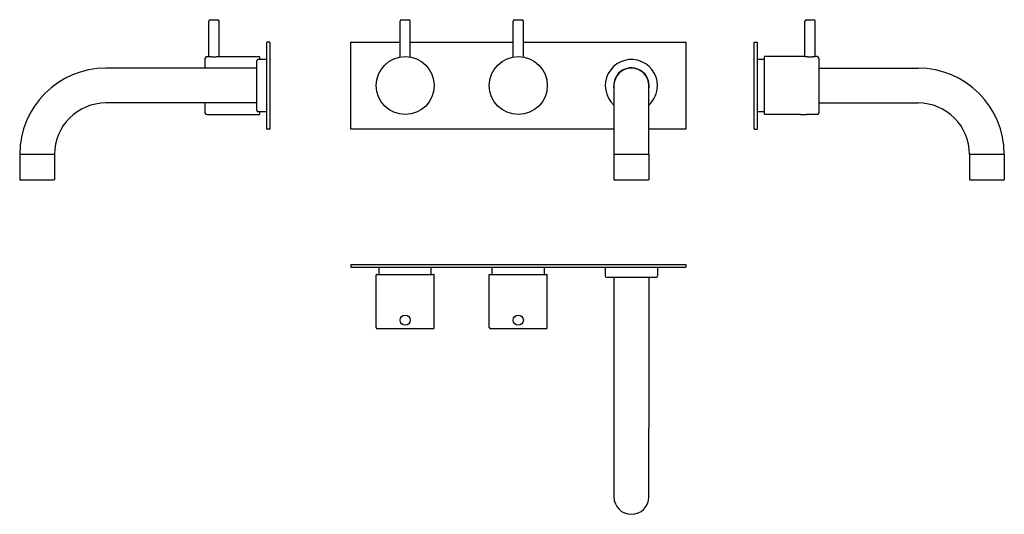
# Model space of a CAD drawing. Extents: x 57 to 736, y 622 to 963.
import ezdxf

# ---------------------------------------------------------------- set-up
doc = ezdxf.new("R2010")
doc.units = 0
doc.header["$LTSCALE"] = 10
doc.layers.get('0').update_dxf_attribs({"color": 2, "linetype": 'CONTINUOUS'})

msp = doc.modelspace()

# ---------------------------------------------------------------- linework, layer by layer
for p, q in [((187.83, 937.64), (187.83, 962.14)), ((188.83, 963.14), (193.83, 963.14)), ((194.83, 937.64), (194.83, 962.14)), ((319.73, 937.33), (319.73, 962.14)), ((320.73, 963.14), (325.73, 963.14)), ((326.73, 937.33), (326.73, 962.14)), ((397.73, 937.33), (397.73, 962.14)), ((398.73, 963.14), (403.73, 963.14)), ((404.73, 937.33), (404.73, 962.14)), ((598.95, 937.64), (598.95, 962.14)), ((599.95, 963.14), (602.45, 963.14)), ((602.45, 963.14), (604.95, 963.14)), ((605.95, 937.64), (605.95, 962.14)), ((227.83, 917.64), (227.83, 947.64)), ((229.83, 947.64), (227.83, 947.64)), ((229.83, 947.64), (229.83, 917.64)), ((285.73, 887.64), (285.73, 947.64)), ((285.73, 947.64), (319.73, 947.64)), ((326.73, 947.64), (397.73, 947.64)), ((404.73, 947.64), (516.73, 947.64)), ((516.73, 947.64), (516.73, 887.64)), ((563.95, 887.64), (563.95, 947.64)), ((563.95, 947.64), (565.95, 947.64)), ((565.95, 947.64), (565.95, 887.64)), ((186.33, 937.64), (187.83, 937.64)), ((194.83, 937.64), (222.63, 937.64)), ((222.83, 937.44), (222.83, 935.64)), ((570.95, 917.64), (570.95, 937.44)), ((598.95, 937.64), (571.15, 937.64)), ((607.45, 937.64), (605.95, 937.64)), ((185.33, 929.64), (185.33, 936.64)), ((220.83, 917.64), (220.83, 934.64)), ((227.83, 935.64), (221.83, 935.64)), ((570.95, 935.64), (565.95, 935.64)), ((608.45, 936.64), (608.45, 917.64)), ((220.83, 929.64), (116.83, 929.64)), ((608.45, 929.64), (676.95, 929.64)), ((220.83, 900.64), (220.83, 917.64)), ((227.83, 887.64), (227.83, 917.64)), ((229.83, 917.64), (229.83, 887.64)), ((467.23, 917.64), (467.23, 870.14)), ((491.23, 870.14), (491.23, 917.64)), ((570.95, 897.84), (570.95, 917.64)), ((608.45, 917.64), (608.45, 898.64)), ((220.83, 905.64), (116.83, 905.64)), ((185.33, 898.64), (185.33, 905.64)), ((608.45, 905.64), (676.95, 905.64)), ((186.33, 897.64), (193.73, 897.64)), ((197.93, 897.64), (222.63, 897.64)), ((227.83, 899.64), (221.83, 899.64)), ((222.83, 899.64), (222.83, 897.84)), ((570.95, 899.64), (565.95, 899.64)), ((595.85, 897.64), (571.15, 897.64)), ((607.45, 897.64), (600.05, 897.64)), ((229.83, 887.64), (227.83, 887.64)), ((467.23, 887.64), (285.73, 887.64)), ((516.73, 887.64), (491.23, 887.64)), ((563.95, 887.64), (565.95, 887.64)), ((81.33, 870.14), (57.33, 870.14)), ((57.33, 870.14), (57.33, 852.94)), ((81.33, 870.14), (81.33, 852.94)), ((491.23, 870.14), (467.23, 870.14)), ((467.23, 870.14), (467.23, 852.94)), ((491.23, 870.14), (491.23, 852.94)), ((736.45, 870.14), (712.45, 870.14)), ((712.45, 870.14), (712.45, 852.94)), ((736.45, 870.14), (736.45, 852.94)), ((80.83, 852.44), (57.83, 852.44)), ((490.73, 852.44), (467.73, 852.44)), ((735.95, 852.44), (712.95, 852.44)), ((285.73, 794.23), (516.73, 794.23)), ((285.73, 794.23), (285.73, 792.23)), ((285.73, 792.23), (516.73, 792.23)), ((305.23, 787.23), (305.23, 792.23)), ((341.23, 787.23), (341.23, 792.23)), ((383.23, 787.23), (383.23, 792.23)), ((419.23, 787.23), (419.23, 792.23)), ((461.23, 792.23), (461.23, 786.23)), ((497.23, 792.23), (497.23, 786.23)), ((516.73, 794.23), (516.73, 792.23)), ((303.23, 750.73), (303.23, 787.03)), ((303.43, 787.23), (343.03, 787.23)), ((343.23, 750.73), (343.23, 787.03)), ((381.23, 750.73), (381.23, 787.03)), ((381.43, 787.23), (421.03, 787.23)), ((421.23, 750.73), (421.23, 787.03)), ((496.23, 785.23), (462.23, 785.23)), ((467.23, 785.23), (467.23, 681.23)), ((491.23, 785.23), (491.23, 681.23)), ((342.23, 749.73), (304.23, 749.73)), ((420.23, 749.73), (382.23, 749.73)), ((467.23, 681.23), (467.23, 633.73)), ((491.23, 633.73), (491.23, 681.23))]:
    msp.add_line(p, q)
for centre, radius in [((323.23, 917.64), 20), ((401.23, 917.64), 20), ((323.23, 755.73), 3.5), ((401.23, 755.73), 3.5)]:
    msp.add_circle(centre, radius)
for centre, radius, start, end in [((188.83, 962.14), 1, 90, 180), ((193.83, 962.14), 1, 0, 90), ((320.73, 962.14), 1, 90, 180), ((325.73, 962.14), 1, 0, 90), ((398.73, 962.14), 1, 90, 180), ((403.73, 962.14), 1, 0, 90), ((599.95, 962.14), 1, 90, 180), ((604.95, 962.14), 1, 0, 90), ((186.33, 936.64), 1, 90, 180), ((222.63, 937.44), 0.2, 0, 90), ((571.15, 937.44), 0.2, 90, 180), ((607.45, 936.64), 1, 0, 90), ((221.83, 934.64), 1, 90, 180), ((479.23, 917.64), 18, 0, 228.18969), ((116.83, 870.14), 59.5, 90, 180), ((479.23, 917.64), 12.25, 0, 191.59527), ((479.23, 917.64), 12, 0, 180), ((676.95, 870.14), 59.5, 0, 90), ((479.23, 917.64), 18, 311.81031, 0), ((479.23, 917.64), 12.25, 348.40473, 0), ((116.83, 870.14), 35.5, 90, 180), ((676.95, 870.14), 35.5, 0, 90), ((186.33, 898.64), 1, 180, 270), ((221.83, 900.64), 1, 180, 270), ((222.63, 897.84), 0.2, 270, 0), ((571.15, 897.84), 0.2, 180, 270), ((607.45, 898.64), 1, 270, 0), ((57.83, 852.94), 0.5, 180, 270), ((80.83, 852.94), 0.5, 270, 0), ((467.73, 852.94), 0.5, 180, 270), ((490.73, 852.94), 0.5, 270, 0), ((712.95, 852.94), 0.5, 180, 270), ((735.95, 852.94), 0.5, 270, 0), ((303.43, 787.03), 0.2, 90, 180), ((343.03, 787.03), 0.2, 0, 90), ((381.43, 787.03), 0.2, 90, 180), ((421.03, 787.03), 0.2, 0, 90), ((462.23, 786.23), 1, 180, 270), ((496.23, 786.23), 1, 270, 0), ((304.23, 750.73), 1, 180, 270), ((342.23, 750.73), 1, 270, 0), ((382.23, 750.73), 1, 180, 270), ((420.23, 750.73), 1, 270, 0), ((479.23, 633.73), 12, 180, 0)]:
    msp.add_arc(centre, radius, start, end)
for points, knots in [([(191.33, 937.33), (191.11, 937.33), (190.89, 937.34), (190.43, 937.35), (190.21, 937.36), (189.78, 937.39), (189.57, 937.41), (189.19, 937.45), (189.02, 937.47), (188.7, 937.51), (188.56, 937.53), (188.3, 937.56), (188.19, 937.58), (188.01, 937.61), (187.94, 937.62), (187.86, 937.64), (187.83, 937.64), (187.83, 937.64)], [0, 0, 0, 0, 0.660677, 0.660677, 1.321354, 1.321354, 1.98203, 1.98203, 2.642707, 2.642707, 3.303362, 3.303362, 3.964018, 3.964018, 4.624673, 4.624673, 5.285328, 5.285328, 5.285328, 5.285328]), ([(194.83, 937.64), (194.83, 937.64), (194.81, 937.64), (194.72, 937.62), (194.66, 937.61), (194.48, 937.58), (194.37, 937.56), (194.11, 937.53), (193.96, 937.51), (193.65, 937.47), (193.48, 937.45), (193.1, 937.41), (192.89, 937.39), (192.46, 937.36), (192.24, 937.35), (191.78, 937.34), (191.56, 937.33), (191.33, 937.33)], [15.855985, 15.855985, 15.855985, 15.855985, 16.51664, 16.51664, 17.177295, 17.177295, 17.83795, 17.83795, 18.498606, 18.498606, 19.159282, 19.159282, 19.819959, 19.819959, 20.480636, 20.480636, 21.141313, 21.141313, 21.141313, 21.141313]), ([(605.95, 937.64), (605.95, 937.64), (605.93, 937.64), (605.84, 937.62), (605.77, 937.61), (605.59, 937.58), (605.48, 937.56), (605.22, 937.53), (605.08, 937.51), (604.77, 937.47), (604.59, 937.45), (604.21, 937.41), (604.01, 937.39), (603.57, 937.36), (603.35, 937.35), (602.9, 937.34), (602.67, 937.33), (602.23, 937.33), (602, 937.34), (601.55, 937.35), (601.32, 937.36), (600.89, 937.39), (600.69, 937.41), (600.3, 937.45), (600.13, 937.47), (599.82, 937.51), (599.67, 937.53), (599.42, 937.56), (599.31, 937.58), (599.13, 937.61), (599.06, 937.62), (598.97, 937.64), (598.95, 937.64), (598.95, 937.64)], [5.285328, 5.285328, 5.285328, 5.285328, 5.945983, 5.945983, 6.606639, 6.606639, 7.267294, 7.267294, 7.927949, 7.927949, 8.588626, 8.588626, 9.249303, 9.249303, 9.90998, 9.90998, 10.570656, 10.570656, 11.231333, 11.231333, 11.89201, 11.89201, 12.552687, 12.552687, 13.213363, 13.213363, 13.874019, 13.874019, 14.534674, 14.534674, 15.195329, 15.195329, 15.855985, 15.855985, 15.855985, 15.855985]), ([(193.73, 897.64), (193.73, 897.64), (193.75, 897.64), (193.8, 897.65), (193.84, 897.65), (193.95, 897.66), (194.02, 897.67), (194.17, 897.68), (194.26, 897.69), (194.44, 897.7), (194.55, 897.71), (194.78, 897.72), (194.9, 897.73), (195.16, 897.74), (195.3, 897.74), (195.57, 897.75), (195.7, 897.75), (195.83, 897.75), (195.97, 897.75), (196.1, 897.75), (196.37, 897.74), (196.51, 897.74), (196.77, 897.73), (196.89, 897.72), (197.12, 897.71), (197.23, 897.7), (197.41, 897.69), (197.5, 897.68), (197.65, 897.67), (197.72, 897.66), (197.83, 897.65), (197.87, 897.65), (197.92, 897.64), (197.93, 897.64), (197.93, 897.64)], [9.500023, 9.500023, 9.500023, 9.500023, 9.895857, 9.895857, 10.29169, 10.29169, 10.687524, 10.687524, 11.083357, 11.083357, 11.479192, 11.479192, 11.875028, 11.875028, 12.270863, 12.270863, 12.666698, 12.666698, 12.666698, 13.062533, 13.062533, 13.458368, 13.458368, 13.854203, 13.854203, 14.250038, 14.250038, 14.645872, 14.645872, 15.041705, 15.041705, 15.437539, 15.437539, 15.833372, 15.833372, 15.833372, 15.833372]), ([(193.73, 897.64), (193.73, 897.64), (193.75, 897.64), (193.8, 897.65), (193.84, 897.65), (193.95, 897.66), (194.02, 897.67), (194.17, 897.68), (194.26, 897.69), (194.44, 897.7), (194.55, 897.71), (194.78, 897.72), (194.9, 897.73), (195.16, 897.74), (195.3, 897.74), (195.57, 897.75), (195.7, 897.75), (195.83, 897.75), (195.97, 897.75), (196.1, 897.75), (196.37, 897.74), (196.51, 897.74), (196.77, 897.73), (196.89, 897.72), (197.12, 897.71), (197.23, 897.7), (197.41, 897.69), (197.5, 897.68), (197.65, 897.67), (197.72, 897.66), (197.83, 897.65), (197.87, 897.65), (197.92, 897.64), (197.93, 897.64), (197.93, 897.64)], [9.500023, 9.500023, 9.500023, 9.500023, 9.895857, 9.895857, 10.29169, 10.29169, 10.687524, 10.687524, 11.083357, 11.083357, 11.479192, 11.479192, 11.875028, 11.875028, 12.270863, 12.270863, 12.666698, 12.666698, 12.666698, 13.062533, 13.062533, 13.458368, 13.458368, 13.854203, 13.854203, 14.250038, 14.250038, 14.645872, 14.645872, 15.041705, 15.041705, 15.437539, 15.437539, 15.833372, 15.833372, 15.833372, 15.833372]), ([(595.85, 897.64), (595.85, 897.64), (595.86, 897.64), (595.92, 897.65), (595.96, 897.65), (596.06, 897.66), (596.13, 897.67), (596.28, 897.68), (596.37, 897.69), (596.56, 897.7), (596.66, 897.71), (596.89, 897.72), (597.02, 897.73), (597.27, 897.74), (597.41, 897.74), (597.68, 897.75), (597.82, 897.75), (598.08, 897.75), (598.22, 897.75), (598.49, 897.74), (598.62, 897.74), (598.88, 897.73), (599.01, 897.72), (599.24, 897.71), (599.34, 897.7), (599.53, 897.69), (599.61, 897.68), (599.77, 897.67), (599.84, 897.66), (599.94, 897.65), (599.98, 897.65), (600.04, 897.64), (600.05, 897.64), (600.05, 897.64)], [3.166674, 3.166674, 3.166674, 3.166674, 3.562508, 3.562508, 3.958341, 3.958341, 4.354175, 4.354175, 4.750008, 4.750008, 5.145844, 5.145844, 5.541679, 5.541679, 5.937514, 5.937514, 6.333349, 6.333349, 6.729184, 6.729184, 7.125019, 7.125019, 7.520854, 7.520854, 7.916689, 7.916689, 8.312523, 8.312523, 8.708356, 8.708356, 9.10419, 9.10419, 9.500023, 9.500023, 9.500023, 9.500023]), ([(595.85, 897.64), (595.85, 897.64), (595.86, 897.64), (595.92, 897.65), (595.96, 897.65), (596.06, 897.66), (596.13, 897.67), (596.28, 897.68), (596.37, 897.69), (596.56, 897.7), (596.66, 897.71), (596.89, 897.72), (597.02, 897.73), (597.27, 897.74), (597.41, 897.74), (597.68, 897.75), (597.82, 897.75), (598.08, 897.75), (598.22, 897.75), (598.49, 897.74), (598.62, 897.74), (598.88, 897.73), (599.01, 897.72), (599.24, 897.71), (599.34, 897.7), (599.53, 897.69), (599.61, 897.68), (599.77, 897.67), (599.84, 897.66), (599.94, 897.65), (599.98, 897.65), (600.04, 897.64), (600.05, 897.64), (600.05, 897.64)], [3.166674, 3.166674, 3.166674, 3.166674, 3.562508, 3.562508, 3.958341, 3.958341, 4.354175, 4.354175, 4.750008, 4.750008, 5.145844, 5.145844, 5.541679, 5.541679, 5.937514, 5.937514, 6.333349, 6.333349, 6.729184, 6.729184, 7.125019, 7.125019, 7.520854, 7.520854, 7.916689, 7.916689, 8.312523, 8.312523, 8.708356, 8.708356, 9.10419, 9.10419, 9.500023, 9.500023, 9.500023, 9.500023])]:
    msp.add_open_spline(points, degree=3, knots=knots)

doc.saveas('drawing.dxf')
